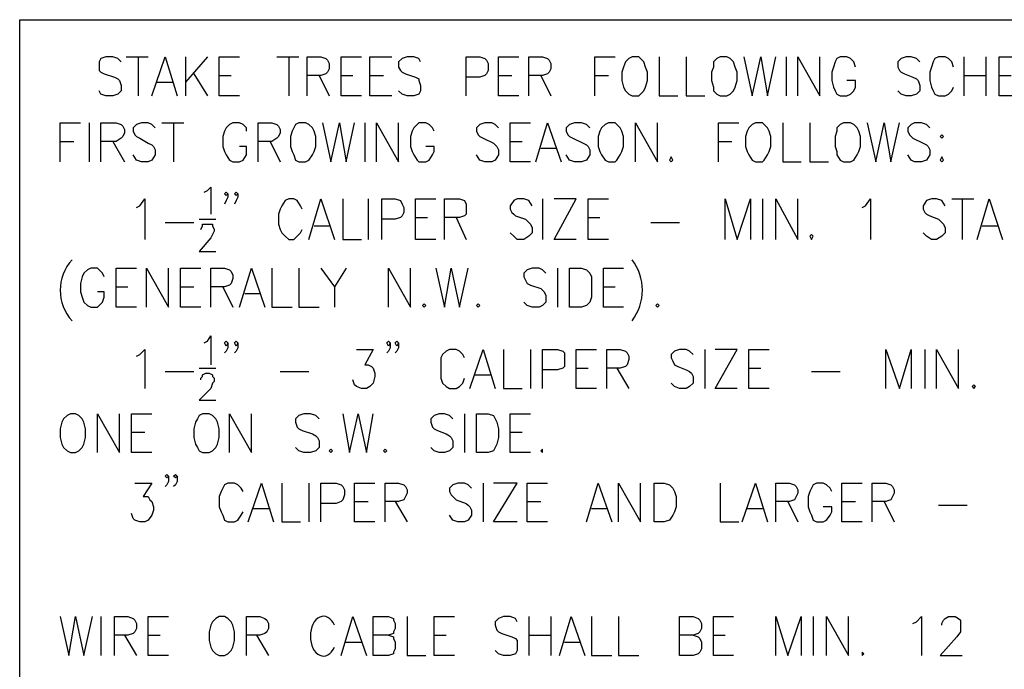
# Paper-space layout 'Landscape Details' of a CAD drawing. Units: inches. Extents: x 0.7 to 35.5, y 0.5 to 23.6.
# Drawn here: x 5.7 to 7.9, y 11.7 to 13.1 of the extents above; entities that cross this region are included whole.
import ezdxf

# ---------------------------------------------------------------- set-up
doc = ezdxf.new("R2010")
doc.units = ezdxf.units.IN
doc.header["$MEASUREMENT"] = 0
doc.layers.add('PDF2_Geometry', color=7, linetype='Continuous')

psp = doc.layouts.new('Landscape Details')

# ---------------------------------------------------------------- linework, layer by layer
at = {"layer": 'PDF2_Geometry', "lineweight": 25}
for points in [[(5.7413, 13.103), (10.1519, 13.103), (10.1519, 11.0371), (5.7413, 11.0371)], [(7.0864, 13.0213), (7.079, 13.0175), (7.0716, 13.0101), (7.0678, 12.999), (7.0641, 12.9878), (7.0641, 12.9692), (7.0678, 12.9544), (7.0716, 12.9469), (7.079, 12.9395), (7.0864, 12.9358), (7.1013, 12.9358), (7.105, 12.9395), (7.1124, 12.9469), (7.1161, 12.9544), (7.1199, 12.9692), (7.1199, 12.9878), (7.1161, 12.999), (7.1124, 13.0101), (7.105, 13.0175), (7.1013, 13.0213)], [(7.2796, 13.0213), (7.2722, 13.0175), (7.2648, 13.0101), (7.2648, 12.999), (7.2611, 12.9878), (7.2611, 12.9692), (7.2648, 12.9544), (7.2648, 12.9469), (7.2722, 12.9395), (7.2796, 12.9358), (7.2945, 12.9358), (7.3019, 12.9395), (7.3094, 12.9469), (7.3131, 12.9544), (7.3168, 12.9692), (7.3168, 12.9878), (7.3131, 12.999), (7.3094, 13.0101), (7.3019, 13.0175), (7.2945, 13.0213)], [(6.3544, 12.8763), (6.347, 12.8726), (6.3433, 12.8652), (6.3396, 12.8578), (6.3358, 12.8466), (6.3358, 12.8243), (6.3396, 12.8132), (6.3433, 12.8057), (6.347, 12.7946), (6.3544, 12.7909), (6.3693, 12.7909), (6.3767, 12.7946), (6.3841, 12.8057), (6.3879, 12.8132), (6.3916, 12.8243), (6.3916, 12.8466), (6.3879, 12.8578), (6.3841, 12.8652), (6.3767, 12.8726), (6.3693, 12.8763)], [(7.0344, 12.8763), (7.027, 12.8726), (7.0195, 12.8652), (7.0158, 12.8578), (7.0121, 12.8466), (7.0121, 12.8243), (7.0158, 12.8132), (7.0195, 12.8057), (7.027, 12.7946), (7.0344, 12.7909), (7.0493, 12.7909), (7.053, 12.7946), (7.0604, 12.8057), (7.0641, 12.8132), (7.0678, 12.8243), (7.0678, 12.8466), (7.0641, 12.8578), (7.0604, 12.8652), (7.053, 12.8726), (7.0493, 12.8763)], [(7.3577, 12.8763), (7.3502, 12.8726), (7.3428, 12.8652), (7.3391, 12.8578), (7.3354, 12.8466), (7.3354, 12.8243), (7.3391, 12.8132), (7.3428, 12.8057), (7.3502, 12.7946), (7.3577, 12.7909), (7.3725, 12.7909), (7.3762, 12.7946), (7.3837, 12.8057), (7.3874, 12.8132), (7.3911, 12.8243), (7.3911, 12.8466), (7.3874, 12.8578), (7.3837, 12.8652), (7.3762, 12.8726), (7.3725, 12.8763)], [(7.5509, 12.8763), (7.5434, 12.8726), (7.536, 12.8652), (7.536, 12.8578), (7.5323, 12.8466), (7.5323, 12.8243), (7.536, 12.8132), (7.536, 12.8057), (7.5434, 12.7946), (7.5509, 12.7909), (7.5657, 12.7909), (7.5732, 12.7946), (7.5806, 12.8057), (7.5843, 12.8132), (7.588, 12.8243), (7.588, 12.8466), (7.5843, 12.8578), (7.5806, 12.8652), (7.5732, 12.8726), (7.5657, 12.8763)], [(7.7664, 12.8503), (7.7627, 12.8466), (7.7664, 12.8429), (7.7701, 12.8466)], [(7.1719, 12.802), (7.1682, 12.7946), (7.1719, 12.7909), (7.1756, 12.7946)], [(7.7664, 12.802), (7.7627, 12.7946), (7.7664, 12.7909), (7.7701, 12.7946)], [(7.4803, 12.6311), (7.4766, 12.6274), (7.4803, 12.62), (7.484, 12.6274)], [(6.9489, 12.4713), (6.9489, 12.5568), (6.9749, 12.5568), (6.9861, 12.5531), (6.9935, 12.5457), (6.9972, 12.5382), (6.9972, 12.5234), (6.9972, 12.5048), (6.9972, 12.4936), (6.9935, 12.4825), (6.9861, 12.4751), (6.9749, 12.4713)], [(6.6294, 12.4788), (6.6257, 12.4751), (6.6294, 12.4713), (6.6331, 12.4751)], [(6.7483, 12.4788), (6.7446, 12.4751), (6.7483, 12.4713), (6.752, 12.4751)], [(7.1422, 12.4788), (7.1384, 12.4751), (7.1422, 12.4713), (7.1459, 12.4751)], [(7.837, 12.3004), (7.8333, 12.2967), (7.837, 12.293), (7.8407, 12.2967)], [(5.8528, 12.2372), (5.8454, 12.2335), (5.8379, 12.2261), (5.8342, 12.2187), (5.8305, 12.2038), (5.8305, 12.1852), (5.8342, 12.1704), (5.8379, 12.1629), (5.8454, 12.1555), (5.8528, 12.1518), (5.864, 12.1518), (5.8714, 12.1555), (5.8788, 12.1629), (5.8825, 12.1704), (5.8862, 12.1852), (5.8862, 12.2038), (5.8825, 12.2187), (5.8788, 12.2261), (5.8714, 12.2335), (5.864, 12.2372)], [(6.1426, 12.2372), (6.1352, 12.2335), (6.1315, 12.2261), (6.1278, 12.2187), (6.1241, 12.2038), (6.1241, 12.1852), (6.1278, 12.1704), (6.1315, 12.1629), (6.1352, 12.1555), (6.1426, 12.1518), (6.1575, 12.1518), (6.1649, 12.1555), (6.1724, 12.1629), (6.1761, 12.1704), (6.1798, 12.1852), (6.1798, 12.2038), (6.1761, 12.2187), (6.1724, 12.2261), (6.1649, 12.2335), (6.1575, 12.2372)], [(6.7446, 12.1518), (6.7446, 12.2372), (6.7706, 12.2372), (6.7817, 12.2335), (6.7854, 12.2261), (6.7892, 12.2187), (6.7929, 12.2038), (6.7929, 12.1852), (6.7892, 12.1704), (6.7854, 12.1629), (6.7817, 12.1555), (6.7706, 12.1518)], [(6.425, 12.1592), (6.4213, 12.1555), (6.425, 12.1518), (6.4287, 12.1555)], [(6.5439, 12.1592), (6.5402, 12.1555), (6.5439, 12.1518), (6.5476, 12.1555)], [(6.8895, 12.1592), (6.8858, 12.1555), (6.8895, 12.1518), (6.8895, 12.1555)], [(7.1347, 11.9994), (7.1347, 12.0849), (7.157, 12.0849), (7.1682, 12.0812), (7.1756, 12.0738), (7.1793, 12.0663), (7.183, 12.0552), (7.183, 12.0329), (7.1793, 12.0217), (7.1756, 12.0143), (7.1682, 12.0032), (7.157, 11.9994)], [(6.1798, 11.7914), (6.1724, 11.7876), (6.1649, 11.7802), (6.1612, 11.7728), (6.1575, 11.7579), (6.1575, 11.7393), (6.1612, 11.7245), (6.1649, 11.7171), (6.1724, 11.7096), (6.1798, 11.7059), (6.1909, 11.7059), (6.1984, 11.7096), (6.2058, 11.7171), (6.2095, 11.7245), (6.2132, 11.7393), (6.2132, 11.7579), (6.2095, 11.7728), (6.2058, 11.7802), (6.1984, 11.7876), (6.1909, 11.7914)], [(7.5918, 11.7133), (7.5918, 11.7096), (7.5918, 11.7059), (7.5955, 11.7096)]]:
    psp.add_lwpolyline(points, close=True, dxfattribs=at)
for points in [[(5.9643, 13.0101), (5.9568, 13.0175), (5.9457, 13.0213), (5.9308, 13.0213), (5.9197, 13.0175), (5.916, 13.0101), (5.916, 12.999), (5.916, 12.9915), (5.9197, 12.9878), (5.9271, 12.9841), (5.9494, 12.9767), (5.9568, 12.973), (5.9606, 12.9692), (5.9643, 12.9581), (5.9643, 12.9469), (5.9568, 12.9395), (5.9457, 12.9358), (5.9308, 12.9358), (5.9197, 12.9395), (5.916, 12.9469)], [(5.9754, 13.0213), (6.0237, 13.0213)], [(6.0014, 13.0213), (6.0014, 12.9358)], [(6.0312, 12.9358), (6.0609, 13.0213), (6.0869, 12.9358)], [(6.1055, 13.0213), (6.1055, 12.9358)], [(6.1538, 13.0213), (6.1055, 12.9655)], [(6.2244, 12.9358), (6.1798, 12.9358), (6.1798, 13.0213), (6.2244, 13.0213)], [(6.3061, 13.0213), (6.3544, 13.0213)], [(6.3321, 13.0213), (6.3321, 12.9358)], [(6.373, 12.9358), (6.373, 13.0213), (6.4027, 13.0213), (6.4139, 13.0175), (6.4176, 13.0138), (6.4213, 13.0064), (6.4213, 12.9952), (6.4176, 12.9878), (6.4139, 12.9841), (6.4027, 12.9804), (6.373, 12.9804)], [(6.4919, 12.9358), (6.4473, 12.9358), (6.4473, 13.0213), (6.4919, 13.0213)], [(6.5588, 12.9358), (6.5105, 12.9358), (6.5105, 13.0213), (6.5588, 13.0213)], [(6.622, 13.0101), (6.6182, 13.0175), (6.6071, 13.0213), (6.5922, 13.0213), (6.5811, 13.0175), (6.5736, 13.0101), (6.5736, 12.999), (6.5774, 12.9915), (6.5811, 12.9878), (6.5885, 12.9841), (6.6108, 12.9767), (6.6182, 12.973), (6.6182, 12.9692), (6.622, 12.9581), (6.622, 12.9469), (6.6182, 12.9395), (6.6071, 12.9358), (6.5922, 12.9358), (6.5811, 12.9395), (6.5736, 12.9469)], [(6.7223, 12.9358), (6.7223, 13.0213), (6.752, 13.0213), (6.7632, 13.0175), (6.7669, 13.0138), (6.7706, 13.0064), (6.7706, 12.9915), (6.7669, 12.9841), (6.7632, 12.9804), (6.752, 12.9767), (6.7223, 12.9767)], [(6.8375, 12.9358), (6.7929, 12.9358), (6.7929, 13.0213), (6.8375, 13.0213)], [(6.8598, 12.9358), (6.8598, 13.0213), (6.8895, 13.0213), (6.9006, 13.0175), (6.9043, 13.0138), (6.9081, 13.0064), (6.9081, 12.9952), (6.9043, 12.9878), (6.9006, 12.9841), (6.8895, 12.9804), (6.8598, 12.9804)], [(7.0047, 12.9358), (7.0047, 13.0213), (7.0493, 13.0213)], [(7.1459, 13.0213), (7.1459, 12.9358), (7.1867, 12.9358)], [(7.2053, 13.0213), (7.2053, 12.9358), (7.2462, 12.9358)], [(7.3317, 13.0213), (7.3502, 12.9358), (7.3688, 13.0213), (7.3837, 12.9358), (7.4023, 13.0213)], [(7.4245, 13.0213), (7.4245, 12.9358)], [(7.4506, 12.9358), (7.4506, 13.0213), (7.4989, 12.9358), (7.4989, 13.0213)], [(7.5769, 12.999), (7.5732, 13.0101), (7.5657, 13.0175), (7.5583, 13.0213), (7.5434, 13.0213), (7.536, 13.0175), (7.5323, 13.0101), (7.5286, 12.999), (7.5249, 12.9878), (7.5249, 12.9692), (7.5286, 12.9544), (7.5323, 12.9469), (7.536, 12.9395), (7.5434, 12.9358), (7.5583, 12.9358), (7.5657, 12.9395), (7.5732, 12.9469), (7.5769, 12.9544), (7.5769, 12.9692), (7.5583, 12.9692)], [(7.7181, 13.0101), (7.7107, 13.0175), (7.6995, 13.0213), (7.6884, 13.0213), (7.6772, 13.0175), (7.6698, 13.0101), (7.6698, 12.999), (7.6735, 12.9915), (7.6772, 12.9878), (7.6846, 12.9841), (7.7032, 12.9767), (7.7107, 12.973), (7.7144, 12.9692), (7.7181, 12.9581), (7.7181, 12.9469), (7.7107, 12.9395), (7.6995, 12.9358), (7.6884, 12.9358), (7.6772, 12.9395), (7.6698, 12.9469)], [(7.7924, 12.999), (7.7887, 13.0101), (7.7813, 13.0175), (7.7738, 13.0213), (7.759, 13.0213), (7.7515, 13.0175), (7.7478, 13.0101), (7.7441, 12.999), (7.7404, 12.9878), (7.7404, 12.9692), (7.7441, 12.9544), (7.7478, 12.9469), (7.7515, 12.9395), (7.759, 12.9358), (7.7738, 12.9358), (7.7813, 12.9395), (7.7887, 12.9469), (7.7924, 12.9544)], [(7.8147, 13.0213), (7.8147, 12.9358)], [(7.863, 13.0213), (7.863, 12.9358)], [(7.9373, 12.9358), (7.8927, 12.9358), (7.8927, 13.0213), (7.9373, 13.0213)], [(6.1241, 12.9841), (6.1538, 12.9358)], [(6.1798, 12.9804), (6.2058, 12.9804)], [(6.399, 12.9804), (6.4213, 12.9358)], [(6.4473, 12.9804), (6.4733, 12.9804)], [(6.5105, 12.9804), (6.5402, 12.9804)], [(6.7929, 12.9804), (6.8226, 12.9804)], [(6.8858, 12.9804), (6.9081, 12.9358)], [(7.0047, 12.9804), (7.0344, 12.9804)], [(7.8147, 12.9804), (7.863, 12.9804)], [(7.8927, 12.9804), (7.9187, 12.9804)], [(6.0423, 12.9655), (6.0795, 12.9655)], [(5.8305, 12.7909), (5.8305, 12.8763), (5.8751, 12.8763)], [(5.8937, 12.8763), (5.8937, 12.7909)], [(5.9197, 12.7909), (5.9197, 12.8763), (5.9531, 12.8763), (5.9643, 12.8726), (5.968, 12.8689), (5.9717, 12.8615), (5.9717, 12.8541), (5.968, 12.8466), (5.9643, 12.8429), (5.9531, 12.8355), (5.9197, 12.8355)], [(6.0386, 12.8652), (6.0312, 12.8726), (6.0237, 12.8763), (6.0089, 12.8763), (5.9977, 12.8726), (5.9903, 12.8652), (5.9903, 12.8578), (5.994, 12.8503), (5.9977, 12.8466), (6.0051, 12.8429), (6.0237, 12.8318), (6.0312, 12.828), (6.0349, 12.8243), (6.0386, 12.8169), (6.0386, 12.8057), (6.0312, 12.7946), (6.0237, 12.7909), (6.0089, 12.7909), (5.9977, 12.7946), (5.9903, 12.8057)], [(6.0535, 12.8763), (6.1018, 12.8763)], [(6.0795, 12.8763), (6.0795, 12.7909)], [(6.2392, 12.8578), (6.2392, 12.8652), (6.2318, 12.8726), (6.2244, 12.8763), (6.2095, 12.8763), (6.2021, 12.8726), (6.1946, 12.8652), (6.1909, 12.8578), (6.1872, 12.8466), (6.1872, 12.8243), (6.1909, 12.8132), (6.1946, 12.8057), (6.2021, 12.7946), (6.2095, 12.7909), (6.2244, 12.7909), (6.2318, 12.7946), (6.2392, 12.8057), (6.2392, 12.8132), (6.2392, 12.8243), (6.2244, 12.8243)], [(6.2652, 12.7909), (6.2652, 12.8763), (6.295, 12.8763), (6.3061, 12.8726), (6.3098, 12.8689), (6.3136, 12.8615), (6.3136, 12.8541), (6.3098, 12.8466), (6.3061, 12.8429), (6.295, 12.8355), (6.2652, 12.8355)], [(6.4064, 12.8763), (6.425, 12.7909), (6.4436, 12.8763), (6.4585, 12.7909), (6.477, 12.8763)], [(6.4993, 12.8763), (6.4993, 12.7909)], [(6.5253, 12.7909), (6.5253, 12.8763), (6.5736, 12.7909), (6.5736, 12.8763)], [(6.6517, 12.8578), (6.648, 12.8652), (6.6405, 12.8726), (6.6331, 12.8763), (6.6182, 12.8763), (6.6145, 12.8726), (6.6071, 12.8652), (6.6034, 12.8578), (6.5997, 12.8466), (6.5997, 12.8243), (6.6034, 12.8132), (6.6071, 12.8057), (6.6145, 12.7946), (6.6182, 12.7909), (6.6331, 12.7909), (6.6405, 12.7946), (6.648, 12.8057), (6.6517, 12.8132), (6.6517, 12.8243), (6.6331, 12.8243)], [(6.7929, 12.8652), (6.7854, 12.8726), (6.778, 12.8763), (6.7632, 12.8763), (6.752, 12.8726), (6.7446, 12.8652), (6.7446, 12.8578), (6.7483, 12.8503), (6.752, 12.8466), (6.7594, 12.8429), (6.7817, 12.8318), (6.7854, 12.828), (6.7892, 12.8243), (6.7929, 12.8169), (6.7929, 12.8057), (6.7854, 12.7946), (6.778, 12.7909), (6.7632, 12.7909), (6.752, 12.7946), (6.7446, 12.8057)], [(6.8635, 12.7909), (6.8189, 12.7909), (6.8189, 12.8763), (6.8635, 12.8763)], [(6.8746, 12.7909), (6.9006, 12.8763), (6.9304, 12.7909)], [(6.9935, 12.8652), (6.9861, 12.8726), (6.9749, 12.8763), (6.9601, 12.8763), (6.9489, 12.8726), (6.9415, 12.8652), (6.9415, 12.8578), (6.9452, 12.8503), (6.9489, 12.8466), (6.9564, 12.8429), (6.9787, 12.8318), (6.9861, 12.828), (6.9898, 12.8243), (6.9935, 12.8169), (6.9935, 12.8057), (6.9861, 12.7946), (6.9749, 12.7909), (6.9601, 12.7909), (6.9489, 12.7946), (6.9415, 12.8057)], [(7.0938, 12.7909), (7.0938, 12.8763), (7.1422, 12.7909), (7.1422, 12.8763)], [(7.2759, 12.7909), (7.2759, 12.8763), (7.3205, 12.8763)], [(7.4171, 12.8763), (7.4171, 12.7909), (7.458, 12.7909)], [(7.4766, 12.8763), (7.4766, 12.7909), (7.5174, 12.7909)], [(7.6029, 12.8763), (7.6215, 12.7909), (7.6401, 12.8763), (7.6549, 12.7909), (7.6735, 12.8763)], [(7.7404, 12.8652), (7.7329, 12.8726), (7.7218, 12.8763), (7.7069, 12.8763), (7.6995, 12.8726), (7.6921, 12.8652), (7.6921, 12.8578), (7.6958, 12.8503), (7.6995, 12.8466), (7.7032, 12.8429), (7.7255, 12.8318), (7.7329, 12.828), (7.7367, 12.8243), (7.7404, 12.8169), (7.7404, 12.8057), (7.7329, 12.7946), (7.7218, 12.7909), (7.7069, 12.7909), (7.6995, 12.7946), (7.6921, 12.8057)], [(5.8305, 12.8355), (5.8602, 12.8355)], [(5.9457, 12.8355), (5.9717, 12.7909)], [(6.2913, 12.8355), (6.3136, 12.7909)], [(6.8189, 12.8355), (6.8449, 12.8355)], [(7.2759, 12.8355), (7.3056, 12.8355)], [(6.8858, 12.8206), (6.9192, 12.8206)], [(6.1463, 12.724), (6.1538, 12.7277), (6.1612, 12.7352), (6.1612, 12.6757)], [(6.1984, 12.7203), (6.1946, 12.7166), (6.1909, 12.7203), (6.1946, 12.724), (6.1984, 12.7203), (6.1984, 12.7129), (6.1946, 12.7054), (6.1909, 12.698)], [(6.2207, 12.7203), (6.2169, 12.7166), (6.2132, 12.7203), (6.2169, 12.724), (6.2207, 12.7203), (6.2207, 12.7129), (6.2169, 12.7054), (6.2132, 12.698)], [(5.9977, 12.6906), (6.0051, 12.6943), (6.0163, 12.7091), (6.0163, 12.62)], [(6.3619, 12.6868), (6.3581, 12.6943), (6.3507, 12.7054), (6.3433, 12.7091), (6.3321, 12.7091), (6.3247, 12.7054), (6.3173, 12.6943), (6.3136, 12.6868), (6.3098, 12.6757), (6.3098, 12.6534), (6.3136, 12.6423), (6.3173, 12.6348), (6.3247, 12.6274), (6.3321, 12.62), (6.3433, 12.62), (6.3507, 12.6274), (6.3581, 12.6348), (6.3619, 12.6423)], [(6.3767, 12.62), (6.4027, 12.7091), (6.4325, 12.62)], [(6.451, 12.7091), (6.451, 12.62), (6.4919, 12.62)], [(6.5068, 12.7091), (6.5068, 12.62)], [(6.5365, 12.62), (6.5365, 12.7091), (6.5662, 12.7091), (6.5774, 12.7054), (6.5811, 12.698), (6.5848, 12.6906), (6.5848, 12.6794), (6.5811, 12.672), (6.5774, 12.6683), (6.5662, 12.6646), (6.5365, 12.6646)], [(6.6554, 12.62), (6.6108, 12.62), (6.6108, 12.7091), (6.6554, 12.7091)], [(6.674, 12.62), (6.674, 12.7091), (6.7074, 12.7091), (6.7186, 12.7054), (6.7223, 12.698), (6.7223, 12.6906), (6.7223, 12.6831), (6.7223, 12.6757), (6.7186, 12.672), (6.7074, 12.6683), (6.674, 12.6683)], [(6.8672, 12.6943), (6.8598, 12.7054), (6.8486, 12.7091), (6.8337, 12.7091), (6.8263, 12.7054), (6.8189, 12.6943), (6.8189, 12.6868), (6.8226, 12.6794), (6.8263, 12.6757), (6.83, 12.672), (6.8523, 12.6646), (6.8598, 12.6571), (6.8635, 12.6534), (6.8672, 12.646), (6.8672, 12.6348), (6.8598, 12.6274), (6.8486, 12.62), (6.8337, 12.62), (6.8263, 12.6274), (6.8189, 12.6348)], [(6.8895, 12.7091), (6.8895, 12.62)], [(6.9638, 12.62), (6.9155, 12.62), (6.9638, 12.7091), (6.9155, 12.7091)], [(7.0344, 12.62), (6.9898, 12.62), (6.9898, 12.7091), (7.0344, 12.7091)], [(7.2908, 12.62), (7.2908, 12.7091), (7.3168, 12.62), (7.3465, 12.7091), (7.3465, 12.62)], [(7.3725, 12.7091), (7.3725, 12.62)], [(7.4023, 12.62), (7.4023, 12.7091), (7.4506, 12.62), (7.4506, 12.7091)], [(7.5918, 12.6906), (7.5992, 12.6943), (7.6103, 12.7091), (7.6103, 12.62)], [(7.7738, 12.6943), (7.7664, 12.7054), (7.7552, 12.7091), (7.7441, 12.7091), (7.7329, 12.7054), (7.7255, 12.6943), (7.7255, 12.6868), (7.7292, 12.6794), (7.7329, 12.6757), (7.7404, 12.672), (7.759, 12.6646), (7.7664, 12.6571), (7.7701, 12.6534), (7.7738, 12.646), (7.7738, 12.6348), (7.7664, 12.6274), (7.7552, 12.62), (7.7441, 12.62), (7.7329, 12.6274), (7.7255, 12.6348)], [(7.7887, 12.7091), (7.837, 12.7091)], [(7.811, 12.7091), (7.811, 12.62)], [(7.8444, 12.62), (7.8704, 12.7091), (7.9002, 12.62)], [(6.0609, 12.6571), (6.1241, 12.6571)], [(6.1352, 12.6646), (6.1724, 12.6646)], [(6.1389, 12.6423), (6.1426, 12.6497), (6.1426, 12.6534), (6.1501, 12.6534), (6.1575, 12.6534), (6.1649, 12.6534), (6.1649, 12.6497), (6.1686, 12.6423), (6.1686, 12.6385), (6.1649, 12.6311), (6.1612, 12.6237), (6.1352, 12.594), (6.1724, 12.594)], [(6.6108, 12.6683), (6.6368, 12.6683)], [(6.7, 12.6683), (6.7223, 12.62)], [(6.9898, 12.6683), (7.0158, 12.6683)], [(7.1273, 12.6571), (7.1905, 12.6571)], [(6.3879, 12.6497), (6.4213, 12.6497)], [(7.8556, 12.6497), (7.889, 12.6497)], [(5.9271, 12.5382), (5.9234, 12.5457), (5.916, 12.5531), (5.9123, 12.5568), (5.8974, 12.5568), (5.89, 12.5531), (5.8825, 12.5457), (5.8788, 12.5382), (5.8751, 12.5234), (5.8751, 12.5048), (5.8788, 12.4936), (5.8825, 12.4825), (5.89, 12.4751), (5.8974, 12.4713), (5.9123, 12.4713), (5.916, 12.4751), (5.9234, 12.4825), (5.9271, 12.4936), (5.9271, 12.5048), (5.9123, 12.5048)], [(5.9977, 12.4713), (5.9531, 12.4713), (5.9531, 12.5568), (5.9977, 12.5568)], [(6.02, 12.4713), (6.02, 12.5568), (6.0683, 12.4713), (6.0683, 12.5568)], [(6.1389, 12.4713), (6.0943, 12.4713), (6.0943, 12.5568), (6.1389, 12.5568)], [(6.1612, 12.4713), (6.1612, 12.5568), (6.1909, 12.5568), (6.2021, 12.5531), (6.2058, 12.5494), (6.2095, 12.5419), (6.2095, 12.5345), (6.2058, 12.5234), (6.2021, 12.5196), (6.1909, 12.5159), (6.1612, 12.5159)], [(6.2244, 12.4713), (6.2504, 12.5568), (6.2801, 12.4713)], [(6.295, 12.5568), (6.295, 12.4713), (6.3396, 12.4713)], [(6.3544, 12.5568), (6.3544, 12.4713), (6.399, 12.4713)], [(6.4027, 12.5568), (6.4325, 12.5159), (6.4325, 12.4713)], [(6.4585, 12.5568), (6.4325, 12.5159)], [(6.5514, 12.4713), (6.5514, 12.5568), (6.5997, 12.4713), (6.5997, 12.5568)], [(6.6554, 12.5568), (6.674, 12.4713), (6.6888, 12.5568), (6.7074, 12.4713), (6.726, 12.5568)], [(6.8969, 12.5457), (6.8895, 12.5531), (6.8821, 12.5568), (6.8672, 12.5568), (6.856, 12.5531), (6.8486, 12.5457), (6.8486, 12.5382), (6.8523, 12.5308), (6.856, 12.5234), (6.8635, 12.5196), (6.8858, 12.5122), (6.8895, 12.5085), (6.8932, 12.5048), (6.8969, 12.4973), (6.8969, 12.4825), (6.8895, 12.4751), (6.8821, 12.4713), (6.8672, 12.4713), (6.856, 12.4751), (6.8486, 12.4825)], [(6.9229, 12.5568), (6.9229, 12.4713)], [(7.0678, 12.4713), (7.0232, 12.4713), (7.0232, 12.5568), (7.0678, 12.5568)], [(5.9531, 12.5159), (5.9791, 12.5159)], [(6.0943, 12.5159), (6.1241, 12.5159)], [(6.1872, 12.5159), (6.2095, 12.4713)], [(6.2355, 12.5011), (6.269, 12.5011)], [(7.0232, 12.5159), (7.0493, 12.5159)], [(6.1463, 12.3933), (6.1538, 12.397), (6.1612, 12.4082), (6.1612, 12.345)], [(6.1984, 12.3933), (6.1946, 12.3859), (6.1909, 12.3933), (6.1946, 12.397), (6.1984, 12.3933), (6.1984, 12.3822), (6.1946, 12.3747), (6.1909, 12.371)], [(6.2207, 12.3933), (6.2169, 12.3859), (6.2132, 12.3933), (6.2169, 12.397), (6.2207, 12.3933), (6.2207, 12.3822), (6.2169, 12.3747), (6.2132, 12.371)], [(6.5551, 12.3933), (6.5514, 12.3859), (6.5476, 12.3933), (6.5514, 12.397), (6.5551, 12.3933), (6.5551, 12.3822), (6.5514, 12.3747), (6.5476, 12.371)], [(6.5736, 12.3933), (6.5699, 12.3859), (6.5662, 12.3933), (6.5699, 12.397), (6.5736, 12.3933), (6.5736, 12.3822), (6.5699, 12.3747), (6.5662, 12.371)], [(5.9977, 12.3636), (6.0051, 12.3673), (6.0163, 12.3784), (6.0163, 12.293)], [(6.4808, 12.3784), (6.5179, 12.3784), (6.4993, 12.345), (6.5068, 12.345), (6.5142, 12.3413), (6.5179, 12.3376), (6.5216, 12.3264), (6.5216, 12.319), (6.5179, 12.3041), (6.5105, 12.2967), (6.5031, 12.293), (6.4919, 12.293), (6.4808, 12.2967), (6.477, 12.3004), (6.4733, 12.3116)], [(6.7186, 12.3599), (6.7148, 12.3673), (6.7074, 12.3747), (6.7, 12.3784), (6.6851, 12.3784), (6.6777, 12.3747), (6.6703, 12.3673), (6.6665, 12.3599), (6.6665, 12.345), (6.6665, 12.3264), (6.6665, 12.3153), (6.6703, 12.3041), (6.6777, 12.2967), (6.6851, 12.293), (6.7, 12.293), (6.7074, 12.2967), (6.7148, 12.3041), (6.7186, 12.3153)], [(6.7297, 12.293), (6.7594, 12.3784), (6.7854, 12.293)], [(6.804, 12.3784), (6.804, 12.293), (6.8449, 12.293)], [(6.8635, 12.3784), (6.8635, 12.293)], [(6.8895, 12.293), (6.8895, 12.3784), (6.9229, 12.3784), (6.9341, 12.3747), (6.9378, 12.371), (6.9378, 12.3636), (6.9378, 12.3524), (6.9378, 12.3413), (6.9341, 12.3376), (6.9229, 12.3339), (6.8895, 12.3339)], [(7.0084, 12.293), (6.9638, 12.293), (6.9638, 12.3784), (7.0084, 12.3784)], [(7.0307, 12.293), (7.0307, 12.3784), (7.0604, 12.3784), (7.0716, 12.3747), (7.0753, 12.371), (7.079, 12.3636), (7.079, 12.3562), (7.0753, 12.345), (7.0716, 12.3413), (7.0604, 12.3376), (7.0307, 12.3376)], [(7.2202, 12.3673), (7.2127, 12.3747), (7.2053, 12.3784), (7.1905, 12.3784), (7.1793, 12.3747), (7.1719, 12.3673), (7.1719, 12.3599), (7.1756, 12.3524), (7.1793, 12.345), (7.1867, 12.3413), (7.2053, 12.3339), (7.2127, 12.3301), (7.2165, 12.3264), (7.2202, 12.319), (7.2202, 12.3041), (7.2127, 12.2967), (7.2053, 12.293), (7.1905, 12.293), (7.1793, 12.2967), (7.1719, 12.3041)], [(7.2462, 12.3784), (7.2462, 12.293)], [(7.3168, 12.293), (7.2685, 12.293), (7.3168, 12.3784), (7.2685, 12.3784)], [(7.3874, 12.293), (7.3428, 12.293), (7.3428, 12.3784), (7.3874, 12.3784)], [(7.6438, 12.293), (7.6438, 12.3784), (7.6735, 12.293), (7.6995, 12.3784), (7.6995, 12.293)], [(7.7292, 12.3784), (7.7292, 12.293)], [(7.7552, 12.293), (7.7552, 12.3784), (7.8035, 12.293), (7.8035, 12.3784)], [(6.0609, 12.3301), (6.1241, 12.3301)], [(6.1352, 12.3376), (6.1724, 12.3376)], [(6.3136, 12.3301), (6.3767, 12.3301)], [(6.9638, 12.3376), (6.9898, 12.3376)], [(7.053, 12.3376), (7.079, 12.293)], [(7.3428, 12.3376), (7.3688, 12.3376)], [(7.4803, 12.3301), (7.5434, 12.3301)], [(6.1389, 12.3116), (6.1389, 12.3153), (6.1426, 12.319), (6.1426, 12.3227), (6.1501, 12.3264), (6.1575, 12.3264), (6.1649, 12.3227), (6.1649, 12.319), (6.1686, 12.3153), (6.1686, 12.3078), (6.1649, 12.3041), (6.1612, 12.293), (6.1352, 12.267), (6.1724, 12.267)], [(6.7409, 12.3227), (6.7743, 12.3227)], [(5.9123, 12.1518), (5.9123, 12.2372), (5.9606, 12.1518), (5.9606, 12.2372)], [(6.0312, 12.1518), (5.9866, 12.1518), (5.9866, 12.2372), (6.0312, 12.2372)], [(6.2021, 12.1518), (6.2021, 12.2372), (6.2504, 12.1518), (6.2504, 12.2372)], [(6.399, 12.2261), (6.3916, 12.2335), (6.3804, 12.2372), (6.3656, 12.2372), (6.3544, 12.2335), (6.347, 12.2261), (6.347, 12.2187), (6.3507, 12.2075), (6.3544, 12.2038), (6.3619, 12.2001), (6.3841, 12.1927), (6.3916, 12.1889), (6.3953, 12.1852), (6.399, 12.1778), (6.399, 12.1629), (6.3916, 12.1555), (6.3804, 12.1518), (6.3656, 12.1518), (6.3544, 12.1555), (6.347, 12.1629)], [(6.451, 12.2372), (6.4659, 12.1518), (6.4845, 12.2372), (6.5031, 12.1518), (6.5179, 12.2372)], [(6.6926, 12.2261), (6.6851, 12.2335), (6.674, 12.2372), (6.6628, 12.2372), (6.6517, 12.2335), (6.6442, 12.2261), (6.6442, 12.2187), (6.648, 12.2075), (6.6517, 12.2038), (6.6591, 12.2001), (6.6777, 12.1927), (6.6851, 12.1889), (6.6888, 12.1852), (6.6926, 12.1778), (6.6926, 12.1629), (6.6851, 12.1555), (6.674, 12.1518), (6.6628, 12.1518), (6.6517, 12.1555), (6.6442, 12.1629)], [(6.7186, 12.2372), (6.7186, 12.1518)], [(6.8635, 12.1518), (6.8189, 12.1518), (6.8189, 12.2372), (6.8635, 12.2372)], [(5.9866, 12.1964), (6.0163, 12.1964)], [(6.8189, 12.1964), (6.8449, 12.1964)], [(6.0683, 12.0998), (6.0646, 12.0961), (6.0609, 12.0998), (6.0646, 12.1035), (6.0683, 12.0998), (6.0683, 12.0886), (6.0646, 12.0812), (6.0609, 12.0775)], [(6.0869, 12.0998), (6.0832, 12.0961), (6.0795, 12.0998), (6.0832, 12.1035), (6.0869, 12.0998), (6.0869, 12.0886), (6.0832, 12.0812), (6.0795, 12.0775)], [(5.994, 12.0849), (6.0312, 12.0849), (6.0126, 12.0552), (6.0237, 12.0552), (6.0274, 12.0477), (6.0312, 12.044), (6.0349, 12.0329), (6.0349, 12.0255), (6.0312, 12.0143), (6.0237, 12.0032), (6.0163, 11.9994), (6.0051, 11.9994), (5.994, 12.0032), (5.9903, 12.0069), (5.9866, 12.018)], [(6.2318, 12.0663), (6.2281, 12.0738), (6.2207, 12.0812), (6.2132, 12.0849), (6.1984, 12.0849), (6.1909, 12.0812), (6.1872, 12.0738), (6.1835, 12.0663), (6.1798, 12.0552), (6.1798, 12.0329), (6.1835, 12.0217), (6.1872, 12.0143), (6.1909, 12.0032), (6.1984, 11.9994), (6.2132, 11.9994), (6.2207, 12.0032), (6.2281, 12.0143), (6.2318, 12.0217)], [(6.243, 11.9994), (6.2727, 12.0849), (6.2987, 11.9994)], [(6.3173, 12.0849), (6.3173, 11.9994), (6.3581, 11.9994)], [(6.3767, 12.0849), (6.3767, 11.9994)], [(6.4027, 11.9994), (6.4027, 12.0849), (6.4362, 12.0849), (6.4473, 12.0812), (6.451, 12.0775), (6.4547, 12.07), (6.4547, 12.0589), (6.451, 12.0477), (6.4473, 12.044), (6.4362, 12.0403), (6.4027, 12.0403)], [(6.5216, 11.9994), (6.477, 11.9994), (6.477, 12.0849), (6.5216, 12.0849)], [(6.5439, 11.9994), (6.5439, 12.0849), (6.5736, 12.0849), (6.5848, 12.0812), (6.5885, 12.0775), (6.5922, 12.07), (6.5922, 12.0626), (6.5885, 12.0552), (6.5848, 12.0477), (6.5736, 12.044), (6.5439, 12.044)], [(6.7334, 12.0738), (6.726, 12.0812), (6.7186, 12.0849), (6.7037, 12.0849), (6.6926, 12.0812), (6.6851, 12.0738), (6.6851, 12.0663), (6.6888, 12.0589), (6.6926, 12.0552), (6.7, 12.0477), (6.7223, 12.0403), (6.726, 12.0366), (6.7297, 12.0329), (6.7334, 12.0255), (6.7334, 12.0143), (6.726, 12.0032), (6.7186, 11.9994), (6.7037, 11.9994), (6.6926, 12.0032), (6.6851, 12.0143)], [(6.7594, 12.0849), (6.7594, 11.9994)], [(6.8337, 11.9994), (6.7817, 11.9994), (6.8337, 12.0849), (6.7817, 12.0849)], [(6.9006, 11.9994), (6.856, 11.9994), (6.856, 12.0849), (6.9006, 12.0849)], [(6.9861, 11.9994), (7.0121, 12.0849), (7.0418, 11.9994)], [(7.0567, 11.9994), (7.0567, 12.0849), (7.105, 11.9994), (7.105, 12.0849)], [(7.2796, 12.0849), (7.2796, 11.9994), (7.3205, 11.9994)], [(7.3279, 11.9994), (7.3577, 12.0849), (7.3837, 11.9994)], [(7.4023, 11.9994), (7.4023, 12.0849), (7.432, 12.0849), (7.4431, 12.0812), (7.4468, 12.0775), (7.4506, 12.07), (7.4506, 12.0626), (7.4468, 12.0552), (7.4431, 12.0477), (7.432, 12.044), (7.4023, 12.044)], [(7.5249, 12.0663), (7.5212, 12.0738), (7.5137, 12.0812), (7.5063, 12.0849), (7.4914, 12.0849), (7.484, 12.0812), (7.4803, 12.0738), (7.4766, 12.0663), (7.4728, 12.0552), (7.4728, 12.0329), (7.4766, 12.0217), (7.4803, 12.0143), (7.484, 12.0032), (7.4914, 11.9994), (7.5063, 11.9994), (7.5137, 12.0032), (7.5212, 12.0143), (7.5249, 12.0217), (7.5249, 12.0329), (7.5063, 12.0329)], [(7.5918, 11.9994), (7.5472, 11.9994), (7.5472, 12.0849), (7.5918, 12.0849)], [(7.614, 11.9994), (7.614, 12.0849), (7.6438, 12.0849), (7.6549, 12.0812), (7.6586, 12.0775), (7.6623, 12.07), (7.6623, 12.0626), (7.6586, 12.0552), (7.6549, 12.0477), (7.6438, 12.044), (7.614, 12.044)], [(6.2541, 12.0292), (6.2913, 12.0292)], [(6.477, 12.044), (6.5068, 12.044)], [(6.5662, 12.044), (6.5922, 11.9994)], [(6.856, 12.044), (6.8858, 12.044)], [(6.9972, 12.0292), (7.0307, 12.0292)], [(7.3391, 12.0292), (7.3725, 12.0292)], [(7.4283, 12.044), (7.4506, 11.9994)], [(7.5472, 12.044), (7.5769, 12.044)], [(7.6401, 12.044), (7.6623, 11.9994)], [(7.759, 12.0366), (7.8221, 12.0366)], [(5.8305, 11.7914), (5.8491, 11.7059), (5.864, 11.7914), (5.8825, 11.7059), (5.9011, 11.7914)], [(5.9197, 11.7914), (5.9197, 11.7059)], [(5.9494, 11.7059), (5.9494, 11.7914), (5.9791, 11.7914), (5.9903, 11.7876), (5.994, 11.7839), (5.9977, 11.7765), (5.9977, 11.7654), (5.994, 11.7579), (5.9903, 11.7542), (5.9791, 11.7505), (5.9494, 11.7505)], [(6.0683, 11.7059), (6.0237, 11.7059), (6.0237, 11.7914), (6.0683, 11.7914)], [(6.2392, 11.7059), (6.2392, 11.7914), (6.269, 11.7914), (6.2801, 11.7876), (6.2838, 11.7839), (6.2875, 11.7765), (6.2875, 11.7654), (6.2838, 11.7579), (6.2801, 11.7542), (6.269, 11.7505), (6.2392, 11.7505)], [(6.4473, 11.7059), (6.4733, 11.7914), (6.5031, 11.7059)], [(6.5514, 11.7505), (6.5625, 11.7468), (6.5625, 11.7431), (6.5662, 11.7356), (6.5662, 11.7208), (6.5625, 11.7133), (6.5625, 11.7096), (6.5514, 11.7059), (6.5179, 11.7059), (6.5179, 11.7914), (6.5514, 11.7914), (6.5625, 11.7876), (6.5625, 11.7839), (6.5662, 11.7765), (6.5662, 11.7654), (6.5625, 11.7579), (6.5625, 11.7542), (6.5514, 11.7505), (6.5179, 11.7505)], [(6.5922, 11.7914), (6.5922, 11.7059), (6.6331, 11.7059)], [(6.6963, 11.7059), (6.6517, 11.7059), (6.6517, 11.7914), (6.6963, 11.7914)], [(6.8337, 11.7802), (6.83, 11.7876), (6.8189, 11.7914), (6.804, 11.7914), (6.7929, 11.7876), (6.7854, 11.7802), (6.7854, 11.7728), (6.7892, 11.7616), (6.7929, 11.7579), (6.8003, 11.7542), (6.8226, 11.7468), (6.83, 11.7431), (6.8337, 11.7393), (6.8337, 11.7319), (6.8337, 11.7171), (6.83, 11.7096), (6.8189, 11.7059), (6.804, 11.7059), (6.7929, 11.7096), (6.7854, 11.7171)], [(6.8598, 11.7914), (6.8598, 11.7059)], [(6.9081, 11.7914), (6.9081, 11.7059)], [(6.9266, 11.7059), (6.9527, 11.7914), (6.9824, 11.7059)], [(6.9972, 11.7914), (6.9972, 11.7059), (7.0418, 11.7059)], [(7.0567, 11.7914), (7.0567, 11.7059), (7.1013, 11.7059)], [(7.2202, 11.7505), (7.2313, 11.7468), (7.235, 11.7431), (7.2388, 11.7356), (7.2388, 11.7208), (7.235, 11.7133), (7.2313, 11.7096), (7.2202, 11.7059), (7.1905, 11.7059), (7.1905, 11.7914), (7.2202, 11.7914), (7.2313, 11.7876), (7.235, 11.7839), (7.2388, 11.7765), (7.2388, 11.7654), (7.235, 11.7579), (7.2313, 11.7542), (7.2202, 11.7505), (7.1905, 11.7505)], [(7.3094, 11.7059), (7.2648, 11.7059), (7.2648, 11.7914), (7.3094, 11.7914)], [(7.4023, 11.7059), (7.4023, 11.7914), (7.4283, 11.7059), (7.458, 11.7914), (7.458, 11.7059)], [(7.484, 11.7914), (7.484, 11.7059)], [(7.5137, 11.7059), (7.5137, 11.7914), (7.562, 11.7059), (7.562, 11.7914)], [(7.7032, 11.7765), (7.7107, 11.7802), (7.7218, 11.7914), (7.7218, 11.7059)], [(7.7664, 11.7728), (7.7664, 11.7765), (7.7701, 11.7839), (7.7738, 11.7876), (7.7813, 11.7914), (7.7961, 11.7914), (7.8035, 11.7876), (7.8073, 11.7839), (7.8073, 11.7765), (7.8073, 11.7654), (7.8073, 11.7579), (7.7998, 11.7468), (7.7627, 11.7059), (7.811, 11.7059)], [(5.9717, 11.7505), (5.9977, 11.7059)], [(6.0237, 11.7505), (6.0497, 11.7505)], [(6.2615, 11.7505), (6.2875, 11.7059)], [(6.6517, 11.7505), (6.6777, 11.7505)], [(6.8598, 11.7505), (6.9081, 11.7505)], [(7.2648, 11.7505), (7.2908, 11.7505)], [(6.4547, 11.7356), (6.4919, 11.7356)], [(6.9378, 11.7356), (6.9712, 11.7356)]]:
    psp.add_lwpolyline(points, dxfattribs=at)
for centre, radius, start, end in [((5.9284, 12.5085), 0.0982, 137.0802, 222.9198), ((6.9985, 12.5085), 0.1105, 322.7446, 37.2554)]:
    psp.add_arc(centre, radius, start, end, dxfattribs=at)
psp.add_ellipse((6.4085, 11.7485), major_axis=(0.0001, 0.0437), ratio=0.657091, start_param=5.302107, end_param=10.415406, dxfattribs=at)

doc.saveas('drawing.dxf')
